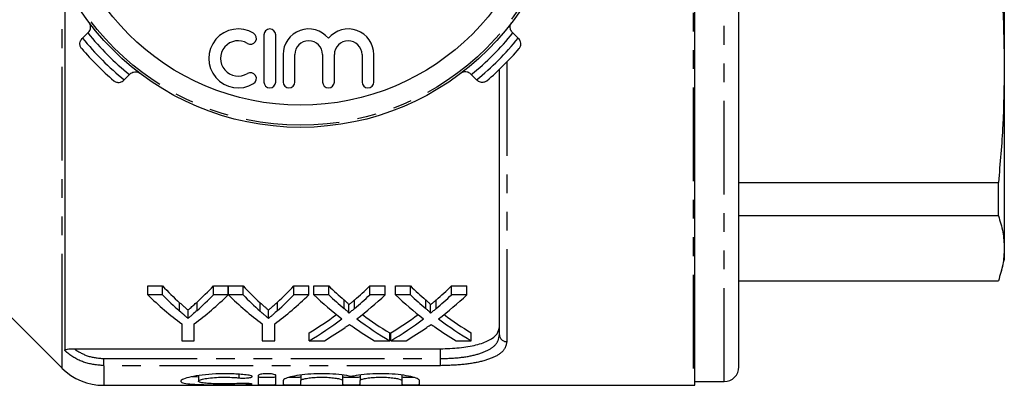
# Model space of a CAD drawing. Extents: x 160 to 260, y 27 to 258.
# Drawn here: x 193 to 260, y 27 to 52 of the extents above; entities that cross this region are included whole.
import ezdxf

# ---------------------------------------------------------------- set-up
doc = ezdxf.new("R2010")
doc.units = 0
doc.linetypes.add('PHANTOM', pattern=[12.7, 6.35, -1.27, 1.27, -1.27, 1.27, -1.27])
doc.layers.get('0').update_dxf_attribs({"linetype": 'CONTINUOUS'})

msp = doc.modelspace()

# ---------------------------------------------------------------- linework, layer by layer
at = {"color": 8, "linetype": 'PHANTOM'}
for p, q in [((238.708, 98.027), (238.708, 27.027)), ((240.824, 27.277), (240.824, 97.777)), ((195.903, 29.589), (195.903, 54.623)), ((226.074, 48.954), (226.074, 29.991)), ((215.043, 32.236), (215.043, 32.815)), ((215.746, 32.235), (215.746, 32.815)), ((220.581, 32.236), (220.581, 32.815)), ((221.284, 32.235), (221.284, 32.815)), ((203.883, 32.056), (203.883, 32.632)), ((205.061, 32.095), (205.061, 32.671)), ((209.344, 32.056), (209.344, 32.632)), ((210.522, 32.095), (210.522, 32.671)), ((195.903, 28.199), (195.903, 29.589)), ((221.574, 28.841), (221.574, 29.508)), ((198.731, 28.36), (198.731, 28.841)), ((198.731, 28.841), (221.574, 28.841)), ((221.574, 28.36), (221.574, 28.841)), ((198.731, 28.36), (198.731, 27.027)), ((221.574, 28.36), (198.731, 28.36)), ((207.889, 27.773), (207.889, 27.532)), ((208.514, 27.145), (208.514, 27.076))]:
    msp.add_line(p, q, dxfattribs=at)
at = {"color": 7, "linetype": 'CONTINUOUS'}
for p, q in [((238.824, 27.032), (238.824, 98.023)), ((241.824, 28.277), (241.824, 96.777)), ((259.824, 69.038), (259.824, 48.602)), ((196.085, 52.923), (196.085, 29.391)), ((197.3, 50.581), (197.655, 50.937)), ((197.655, 50.937), (197.699, 50.98)), ((209.599, 50.802), (209.599, 47.602)), ((210.399, 47.602), (210.399, 50.802)), ((226.45, 50.98), (226.493, 50.937)), ((226.493, 50.937), (226.849, 50.581)), ((197.267, 50.549), (197.3, 50.581)), ((226.849, 50.581), (226.882, 50.549)), ((210.899, 49.463), (210.899, 47.602)), ((211.699, 47.602), (211.699, 49.463)), ((213.577, 49.463), (213.577, 47.602)), ((214.377, 47.602), (214.377, 49.463)), ((216.255, 49.463), (216.255, 47.602)), ((217.055, 47.602), (217.055, 49.463)), ((200.484, 48.108), (200.128, 47.753)), ((200.527, 48.152), (200.484, 48.108)), ((223.665, 48.108), (223.622, 48.152)), ((224.021, 47.753), (223.665, 48.108)), ((225.574, 30.449), (225.574, 48.456)), ((259.824, 48.602), (259.824, 36.324)), ((200.128, 47.753), (200.095, 47.72)), ((224.053, 47.72), (224.021, 47.753)), ((241.824, 40.785), (259.422, 40.785)), ((259.422, 38.524), (259.422, 40.785)), ((259.422, 38.524), (241.824, 38.524)), ((259.824, 36.324), (259.824, 35.527)), ((259.603, 34.701), (259.824, 35.527)), ((241.824, 34.124), (259.422, 34.124)), ((201.718, 33.766), (202.719, 33.766)), ((201.718, 33.168), (201.718, 33.766)), ((202.719, 33.168), (202.719, 33.766)), ((206.178, 33.766), (207.18, 33.766)), ((206.178, 33.168), (206.178, 33.766)), ((207.18, 33.168), (207.18, 33.766)), ((207.19, 33.766), (208.181, 33.766)), ((207.19, 33.168), (207.19, 33.766)), ((208.181, 33.168), (208.181, 33.766)), ((211.64, 33.766), (212.641, 33.766)), ((211.64, 33.168), (211.64, 33.766)), ((212.641, 33.168), (212.641, 33.766)), ((212.976, 33.766), (213.996, 33.766)), ((212.976, 33.168), (212.976, 33.766)), ((213.996, 33.168), (213.996, 33.766)), ((216.789, 33.766), (217.823, 33.766)), ((216.789, 33.168), (216.789, 33.766)), ((217.823, 33.168), (217.823, 33.766)), ((218.515, 33.766), (219.534, 33.766)), ((218.515, 33.168), (218.515, 33.766)), ((219.534, 33.168), (219.534, 33.766)), ((222.327, 33.766), (223.361, 33.766)), ((222.327, 33.168), (222.327, 33.766)), ((223.361, 33.168), (223.361, 33.766)), ((190.724, 33.377), (195.903, 28.199)), ((202.719, 33.168), (201.718, 33.168)), ((207.18, 33.168), (206.178, 33.168)), ((208.181, 33.168), (207.19, 33.168)), ((212.641, 33.168), (211.64, 33.168)), ((213.996, 33.168), (212.976, 33.168)), ((217.823, 33.168), (216.789, 33.168)), ((219.534, 33.168), (218.515, 33.168)), ((223.361, 33.168), (222.327, 33.168)), ((204.45, 31.568), (204.45, 32.135)), ((209.912, 31.568), (209.912, 32.135)), ((215.354, 31.912), (215.354, 32.485)), ((220.892, 31.912), (220.892, 32.485)), ((204.026, 31.194), (204.026, 30.053)), ((204.872, 30.053), (204.872, 31.194)), ((209.487, 31.194), (209.487, 30.053)), ((210.333, 30.053), (210.333, 31.194)), ((212.669, 30.053), (212.669, 30.592)), ((218.13, 30.053), (218.13, 30.592)), ((218.207, 30.053), (218.207, 30.592)), ((223.669, 30.053), (223.669, 30.592)), ((196.711, 29.508), (221.574, 29.508)), ((204.026, 30.053), (204.872, 30.053)), ((209.487, 30.053), (210.333, 30.053)), ((212.669, 30.053), (213.701, 30.053)), ((217.11, 30.053), (218.13, 30.053)), ((218.207, 30.053), (219.24, 30.053)), ((222.648, 30.053), (223.669, 30.053)), ((205.152, 27.682), (205.152, 27.305)), ((209.214, 27.69), (209.214, 27.085)), ((210.414, 27.085), (210.414, 27.69)), ((212.114, 27.72), (212.114, 27.356)), ((214.931, 27.725), (214.931, 27.356)), ((216.131, 27.72), (216.131, 27.356)), ((218.949, 27.725), (218.949, 27.356)), ((198.731, 27.027), (238.708, 27.027)), ((210.914, 27.356), (210.914, 27.085)), ((212.114, 27.085), (212.114, 27.356)), ((214.931, 27.356), (214.931, 27.085)), ((216.131, 27.085), (216.131, 27.356)), ((218.949, 27.356), (218.949, 27.085)), ((220.149, 27.085), (220.149, 27.356)), ((238.824, 27.277), (240.824, 27.277))]:
    msp.add_line(p, q, dxfattribs=at)
for radius in [18, 16.5]:
    msp.add_circle((212.074, 62.527), radius, dxfattribs=at)
at = {"color": 8, "linetype": 'PHANTOM'}
msp.add_circle((212.074, 62.527), 17.854, dxfattribs=at)
for centre, radius, start, end in [((212.074, 62.527), 18.5, 218.79373, 231.20627), ((212.074, 62.527), 18.5, 308.79373, 321.20627), ((212.074, 62.527), 19, 218.95767, 231.04233), ((212.074, 62.527), 19, 308.95767, 321.04233), ((226.054, 30.471), 0.48, 182.6033, 272.38552)]:
    msp.add_arc(centre, radius, start, end, dxfattribs=at)
at = {"color": 7, "linetype": 'CONTINUOUS'}
for centre, radius, start, end in [((207.857, 49.202), 2, 58.62081, 301.37919), ((208.691, 50.568), 0.4, 238.62081, 58.62081), ((209.999, 50.802), 0.4, 0, 180), ((212.638, 49.463), 1.739, 39.64611, 180), ((215.316, 49.463), 1.739, 0, 140.35389), ((207.857, 49.202), 1.2, 58.62081, 301.37919), ((212.638, 49.463), 0.939, 0, 180), ((215.316, 49.463), 0.939, 0, 180), ((212.074, 62.527), 19.5, 220.47194, 229.52806), ((212.074, 62.527), 19.5, 310.47194, 319.52806), ((208.691, 47.836), 0.4, 301.37919, 121.37919), ((209.999, 47.602), 0.4, 180, 0), ((211.299, 47.602), 0.4, 180, 0), ((213.977, 47.602), 0.4, 180, 0), ((216.655, 47.602), 0.4, 180, 0), ((198.731, 31.027), 4, 225, 270), ((240.824, 28.277), 1, 270, 0), ((238.708, 28.527), 1.5, 270, 274.43628)]:
    msp.add_arc(centre, radius, start, end, dxfattribs=at)
for centre, major_axis, ratio, start_param, end_param in [((214.805, 62.527), (0, 34.5), 0.634338, 2.556512, 2.619029), ((194.116, 62.527), (0, 34.5), 0.633084, 3.666449, 3.726673), ((220.267, 62.527), (0, 34.5), 0.634338, 2.556512, 2.619029), ((199.578, 62.527), (0, 34.5), 0.633084, 3.666449, 3.726673), ((227.125, 62.527), (0, 34.5), 0.689082, 2.556512, 2.608464), ((203.715, 62.527), (0, 34.5), 0.686166, 3.674681, 3.726673), ((232.663, 62.527), (0, 34.5), 0.689082, 2.556512, 2.608464), ((209.254, 62.527), (0, 34.5), 0.686166, 3.674681, 3.726673), ((214.433, 62.527), (0, 35), 0.667362, 2.565947, 2.679772), ((214.805, 62.527), (0, 35), 0.634338, 2.565947, 2.627238), ((194.464, 62.527), (0, 35), 0.667362, 3.603413, 3.717239), ((194.116, 62.527), (0, 35), 0.633084, 3.658197, 3.717239), ((219.85, 62.527), (0, 35), 0.66447, 2.565947, 2.679772), ((220.267, 62.527), (0, 35), 0.634338, 2.565947, 2.627238), ((199.926, 62.527), (0, 35), 0.667362, 3.603413, 3.717239), ((199.578, 62.527), (0, 35), 0.633084, 3.658197, 3.717239), ((226.106, 62.527), (0, 35), 0.689072, 2.565947, 2.657747), ((227.125, 62.527), (0, 35), 0.689082, 2.565947, 2.616873), ((203.715, 62.527), (0, 35), 0.686166, 3.666272, 3.717239), ((204.739, 62.527), (0, 35), 0.68669, 3.625128, 3.717239), ((231.644, 62.527), (0, 35), 0.689072, 2.565947, 2.657747), ((232.663, 62.527), (0, 35), 0.689082, 2.565947, 2.616873), ((209.254, 62.527), (0, 35), 0.686166, 3.666272, 3.717239), ((210.277, 62.527), (0, 35), 0.68669, 3.625128, 3.717239), ((203.703, 62.527), (0, 34.5), 0.686895, 3.529609, 3.61558), ((203.703, 62.527), (0, 35), 0.686895, 3.523777, 3.625439), ((227.123, 62.527), (0, 35), 0.688947, 2.658057, 2.759408), ((227.123, 62.527), (0, 34.5), 0.688947, 2.667871, 2.753576), ((209.241, 62.527), (0, 34.5), 0.686895, 3.529609, 3.61558), ((209.241, 62.527), (0, 35), 0.686895, 3.523777, 3.625439), ((232.662, 62.527), (0, 35), 0.688947, 2.658057, 2.759408), ((232.662, 62.527), (0, 34.5), 0.688947, 2.667871, 2.753576), ((204.728, 62.527), (0, 35), 0.687427, 3.523777, 3.588241), ((226.101, 62.527), (0, 35), 0.688776, 2.693192, 2.759408), ((210.267, 62.527), (0, 35), 0.687427, 3.523777, 3.588241), ((231.639, 62.527), (0, 35), 0.688776, 2.693192, 2.759408)]:
    msp.add_ellipse(centre, major_axis=major_axis, ratio=ratio, start_param=start_param, end_param=end_param, dxfattribs=at)
for points, knots in [([(259.422, 56.42), (259.538, 55.12), (259.771, 52.518), (259.806, 49.908), (259.824, 48.602)], [0, 0, 0, 0, 0.499553, 1, 1, 1, 1]), ([(197.699, 50.98), (197.729, 51.016), (197.79, 51.089), (197.842, 51.232), (197.853, 51.41), (197.804, 51.547), (197.755, 51.621), (197.744, 51.635), (197.743, 51.636)], [0, 0, 0, 0, 0.162634, 0.324144, 0.572277, 0.912759, 0.994948, 1, 1, 1, 1]), ([(226.45, 50.98), (226.419, 51.016), (226.359, 51.089), (226.306, 51.232), (226.296, 51.41), (226.345, 51.547), (226.394, 51.621), (226.405, 51.635), (226.406, 51.636)], [0, 0, 0, 0, 0.162634, 0.324143, 0.572277, 0.912759, 0.994948, 1, 1, 1, 1]), ([(197.24, 49.87), (197.24, 49.871), (197.219, 49.895), (197.163, 49.976), (197.113, 50.124), (197.124, 50.299), (197.176, 50.441), (197.237, 50.513), (197.267, 50.549)], [0, 0, 0, 0, 0.004975, 0.143521, 0.457941, 0.689634, 0.844313, 1, 1, 1, 1]), ([(226.908, 49.87), (226.909, 49.871), (226.929, 49.895), (226.986, 49.976), (227.036, 50.124), (227.025, 50.299), (226.972, 50.441), (226.912, 50.513), (226.882, 50.549)], [0, 0, 0, 0, 0.004975, 0.143521, 0.457941, 0.689634, 0.844313, 1, 1, 1, 1]), ([(200.527, 48.152), (200.563, 48.182), (200.636, 48.243), (200.779, 48.295), (200.957, 48.306), (201.094, 48.257), (201.168, 48.208), (201.182, 48.197), (201.183, 48.196)], [0, 0, 0, 0, 0.162634, 0.324143, 0.572278, 0.912759, 0.994949, 1, 1, 1, 1]), ([(223.622, 48.152), (223.585, 48.182), (223.513, 48.243), (223.37, 48.295), (223.192, 48.306), (223.054, 48.257), (222.981, 48.208), (222.966, 48.197), (222.966, 48.196)], [0, 0, 0, 0, 0.162634, 0.324143, 0.572278, 0.912759, 0.994948, 1, 1, 1, 1]), ([(259.824, 48.602), (259.807, 47.299), (259.771, 44.69), (259.539, 42.088), (259.422, 40.785)], [0, 0, 0, 0, 0.499526, 1, 1, 1, 1]), ([(199.417, 47.693), (199.418, 47.693), (199.442, 47.672), (199.523, 47.616), (199.671, 47.566), (199.846, 47.577), (199.988, 47.629), (200.059, 47.69), (200.095, 47.72)], [0, 0, 0, 0, 0.0049753, 0.1435212, 0.457941, 0.6896345, 0.8443142, 1, 1, 1, 1]), ([(224.731, 47.693), (224.731, 47.693), (224.707, 47.672), (224.625, 47.616), (224.477, 47.566), (224.303, 47.577), (224.161, 47.629), (224.089, 47.69), (224.053, 47.72)], [0, 0, 0, 0, 0.004975, 0.143521, 0.457941, 0.689635, 0.844314, 1, 1, 1, 1]), ([(259.422, 38.524), (259.538, 38.158), (259.771, 37.426), (259.806, 36.692), (259.824, 36.324)], [0, 0, 0, 0, 0.4995527, 1, 1, 1, 1]), ([(259.824, 36.324), (259.807, 35.957), (259.771, 35.223), (259.539, 34.49), (259.422, 34.124)], [0, 0, 0, 0, 0.499526, 1, 1, 1, 1]), ([(215.043, 32.815), (215.104, 32.762), (215.197, 32.682), (215.299, 32.579), (215.353, 32.522), (215.354, 32.491), (215.354, 32.485)], [0, 0, 0, 0, 0.494919, 0.743945, 0.953116, 1, 1, 1, 1]), ([(215.354, 32.485), (215.387, 32.512), (215.469, 32.58), (215.599, 32.689), (215.697, 32.773), (215.746, 32.815)], [0, 0, 0, 0, 0.249988, 0.624988, 1, 1, 1, 1]), ([(220.581, 32.815), (220.643, 32.762), (220.735, 32.682), (220.837, 32.579), (220.891, 32.522), (220.892, 32.491), (220.892, 32.485)], [0, 0, 0, 0, 0.4949189, 0.7439446, 0.9531162, 1, 1, 1, 1]), ([(220.892, 32.485), (220.925, 32.512), (221.007, 32.58), (221.137, 32.689), (221.235, 32.773), (221.284, 32.815)], [0, 0, 0, 0, 0.2499879, 0.6249874, 1, 1, 1, 1]), ([(203.883, 32.632), (203.977, 32.547), (204.118, 32.42), (204.308, 32.256), (204.403, 32.175), (204.45, 32.135)], [0, 0, 0, 0, 0.499957, 0.749973, 1, 1, 1, 1]), ([(204.45, 32.135), (204.501, 32.178), (204.63, 32.287), (204.834, 32.465), (204.985, 32.603), (205.061, 32.671)], [0, 0, 0, 0, 0.2499633, 0.6249571, 1, 1, 1, 1]), ([(205.061, 32.095), (204.96, 32.005), (204.808, 31.871), (204.604, 31.696), (204.501, 31.611), (204.45, 31.568)], [0, 0, 0, 0, 0.499943, 0.749964, 1, 1, 1, 1]), ([(209.344, 32.632), (209.438, 32.547), (209.58, 32.42), (209.77, 32.256), (209.864, 32.175), (209.912, 32.135)], [0, 0, 0, 0, 0.499956, 0.749973, 1, 1, 1, 1]), ([(209.912, 32.135), (209.963, 32.178), (210.091, 32.287), (210.295, 32.465), (210.446, 32.603), (210.522, 32.671)], [0, 0, 0, 0, 0.249963, 0.624957, 1, 1, 1, 1]), ([(210.522, 32.095), (210.421, 32.005), (210.269, 31.871), (210.066, 31.696), (209.963, 31.611), (209.912, 31.568)], [0, 0, 0, 0, 0.499943, 0.749964, 1, 1, 1, 1]), ([(215.354, 31.912), (215.343, 31.936), (215.312, 32.007), (215.186, 32.111), (215.091, 32.194), (215.043, 32.236)], [0, 0, 0, 0, 0.2087318, 0.603247, 1, 1, 1, 1]), ([(215.746, 32.235), (215.681, 32.181), (215.583, 32.099), (215.452, 31.992), (215.387, 31.939), (215.354, 31.912)], [0, 0, 0, 0, 0.499982, 0.749987, 1, 1, 1, 1]), ([(220.892, 31.912), (220.882, 31.936), (220.851, 32.007), (220.725, 32.111), (220.629, 32.194), (220.581, 32.236)], [0, 0, 0, 0, 0.2087318, 0.6032472, 1, 1, 1, 1]), ([(221.284, 32.235), (221.219, 32.181), (221.121, 32.099), (220.991, 31.992), (220.925, 31.939), (220.892, 31.912)], [0, 0, 0, 0, 0.499982, 0.749987, 1, 1, 1, 1]), ([(204.45, 31.568), (204.403, 31.608), (204.308, 31.688), (204.118, 31.849), (203.977, 31.973), (203.883, 32.056)], [0, 0, 0, 0, 0.249975, 0.499951, 1, 1, 1, 1]), ([(209.912, 31.568), (209.864, 31.608), (209.77, 31.688), (209.58, 31.849), (209.438, 31.973), (209.344, 32.056)], [0, 0, 0, 0, 0.249975, 0.499951, 1, 1, 1, 1]), ([(215.121, 30.961), (215.144, 30.977), (215.191, 31.011), (215.285, 31.077), (215.356, 31.128), (215.403, 31.162)], [0, 0, 0, 0, 0.249996, 0.499992, 1, 1, 1, 1]), ([(215.403, 31.162), (215.444, 31.132), (215.505, 31.088), (215.588, 31.03), (215.629, 31.002), (215.65, 30.987)], [0, 0, 0, 0, 0.499987, 0.74999, 1, 1, 1, 1]), ([(220.659, 30.961), (220.683, 30.977), (220.73, 31.011), (220.823, 31.077), (220.894, 31.128), (220.942, 31.162)], [0, 0, 0, 0, 0.249996, 0.499993, 1, 1, 1, 1]), ([(220.942, 31.162), (220.982, 31.132), (221.044, 31.088), (221.126, 31.03), (221.167, 31.002), (221.188, 30.987)], [0, 0, 0, 0, 0.499988, 0.74999, 1, 1, 1, 1]), ([(221.574, 29.508), (222.008, 29.521), (222.875, 29.546), (224.035, 29.745), (224.931, 30.067), (225.48, 30.493), (225.544, 30.835), (225.574, 30.996)], [0, 0, 0, 0, 0.199888, 0.399684, 0.602137, 0.812721, 1, 1, 1, 1]), ([(196.085, 29.391), (196.089, 29.402), (196.097, 29.424), (196.164, 29.455), (196.284, 29.484), (196.474, 29.505), (196.627, 29.507), (196.711, 29.508)], [0, 0, 0, 0, 0.140076, 0.280074, 0.45131, 0.69615, 1, 1, 1, 1]), ([(208.514, 27.722), (208.207, 27.752), (207.599, 27.813), (206.57, 27.819), (205.607, 27.758), (204.786, 27.64), (204.197, 27.492), (203.912, 27.343), (203.974, 27.219), (204.378, 27.132), (205.072, 27.083), (205.976, 27.06), (206.987, 27.054), (207.866, 27.059), (208.338, 27.072), (208.514, 27.076)], [0, 0, 0, 0, 0.079969, 0.158571, 0.23622, 0.31439, 0.394048, 0.474889, 0.55579, 0.635953, 0.715425, 0.794637, 0.873859, 0.953121, 1, 1, 1, 1]), ([(205.152, 27.59), (205.021, 27.594), (204.855, 27.598), (204.756, 27.61), (204.735, 27.613)], [0, 0, 0, 0, 0.792909, 1, 1, 1, 1]), ([(207.889, 27.145), (207.711, 27.138), (207.35, 27.125), (206.734, 27.123), (206.146, 27.136), (205.647, 27.165), (205.295, 27.213), (205.128, 27.279), (205.166, 27.358), (205.406, 27.442), (205.824, 27.516), (206.371, 27.567), (206.977, 27.584), (207.502, 27.567), (207.783, 27.542), (207.889, 27.532)], [0, 0, 0, 0, 0.077555, 0.156735, 0.235874, 0.31503, 0.394287, 0.473813, 0.553827, 0.634394, 0.715157, 0.795389, 0.874539, 0.952817, 1, 1, 1, 1]), ([(207.889, 27.532), (207.931, 27.528), (208.033, 27.519), (208.217, 27.515), (208.416, 27.522), (208.591, 27.539), (208.724, 27.565), (208.79, 27.595), (208.809, 27.628), (208.778, 27.661), (208.678, 27.697), (208.568, 27.714), (208.514, 27.722)], [0, 0, 0, 0, 0.075367, 0.181272, 0.286366, 0.391499, 0.497494, 0.604925, 0.67294, 0.782805, 0.892693, 1, 1, 1, 1]), ([(210.414, 27.69), (210.407, 27.704), (210.394, 27.731), (210.287, 27.768), (210.13, 27.797), (209.937, 27.813), (209.734, 27.814), (209.541, 27.801), (209.378, 27.777), (209.262, 27.742), (209.218, 27.712), (209.215, 27.694), (209.214, 27.69)], [0, 0, 0, 0, 0.110081, 0.220188, 0.329453, 0.436597, 0.541608, 0.645603, 0.750189, 0.856627, 0.965249, 1, 1, 1, 1]), ([(210.414, 27.586), (210.407, 27.582), (210.394, 27.575), (210.291, 27.566), (210.138, 27.56), (209.948, 27.557), (209.743, 27.556), (209.546, 27.559), (209.379, 27.564), (209.262, 27.572), (209.218, 27.58), (209.215, 27.585), (209.214, 27.586)], [0, 0, 0, 0, 0.107541, 0.215087, 0.322523, 0.429836, 0.537077, 0.644292, 0.751519, 0.8588, 0.966185, 1, 1, 1, 1]), ([(215.531, 27.624), (215.326, 27.663), (214.912, 27.743), (214.073, 27.811), (213.19, 27.819), (212.349, 27.765), (211.637, 27.662), (211.128, 27.53), (210.93, 27.423), (210.917, 27.369), (210.914, 27.356)], [0, 0, 0, 0, 0.135705, 0.273965, 0.409488, 0.543422, 0.678235, 0.815593, 0.955131, 1, 1, 1, 1]), ([(212.114, 27.586), (212.107, 27.582), (212.094, 27.575), (211.991, 27.566), (211.838, 27.56), (211.648, 27.557), (211.454, 27.556), (211.338, 27.558), (211.286, 27.559)], [0, 0, 0, 0, 0.172151, 0.344308, 0.516291, 0.688077, 0.859747, 1, 1, 1, 1]), ([(212.114, 27.356), (212.121, 27.371), (212.14, 27.408), (212.316, 27.47), (212.642, 27.53), (213.071, 27.569), (213.547, 27.582), (214.015, 27.567), (214.429, 27.526), (214.742, 27.467), (214.908, 27.406), (214.925, 27.37), (214.931, 27.356)], [0, 0, 0, 0, 0.073843, 0.182533, 0.291306, 0.39919, 0.505572, 0.610822, 0.7161, 0.822521, 0.930407, 1, 1, 1, 1]), ([(216.131, 27.586), (216.125, 27.582), (216.112, 27.575), (216.008, 27.566), (215.855, 27.56), (215.665, 27.557), (215.46, 27.556), (215.263, 27.559), (215.097, 27.564), (214.979, 27.572), (214.935, 27.58), (214.932, 27.585), (214.931, 27.586)], [0, 0, 0, 0, 0.107541, 0.215087, 0.322523, 0.429836, 0.537077, 0.644292, 0.751519, 0.8588, 0.966185, 1, 1, 1, 1]), ([(220.149, 27.356), (220.119, 27.399), (220.06, 27.485), (219.602, 27.624), (218.928, 27.741), (218.093, 27.811), (217.206, 27.819), (216.368, 27.765), (215.825, 27.687), (215.584, 27.636), (215.531, 27.624)], [0, 0, 0, 0, 0.139778, 0.27954, 0.419465, 0.557738, 0.693273, 0.827219, 0.962044, 1, 1, 1, 1]), ([(216.131, 27.356), (216.139, 27.371), (216.157, 27.408), (216.333, 27.47), (216.66, 27.53), (217.088, 27.569), (217.564, 27.582), (218.033, 27.567), (218.446, 27.526), (218.76, 27.467), (218.925, 27.406), (218.942, 27.37), (218.949, 27.356)], [0, 0, 0, 0, 0.073843, 0.182533, 0.291306, 0.39919, 0.505572, 0.610822, 0.7161, 0.822521, 0.930407, 1, 1, 1, 1]), ([(219.766, 27.559), (219.737, 27.558), (219.648, 27.556), (219.477, 27.556), (219.281, 27.559), (219.114, 27.564), (218.997, 27.572), (218.952, 27.58), (218.95, 27.585), (218.949, 27.586)], [0, 0, 0, 0, 0.079583, 0.252703, 0.42578, 0.598877, 0.77206, 0.945412, 1, 1, 1, 1]), ([(208.514, 27.076), (208.537, 27.077), (208.616, 27.08), (208.724, 27.087), (208.79, 27.097), (208.809, 27.109), (208.779, 27.121), (208.679, 27.135), (208.525, 27.146), (208.334, 27.152), (208.13, 27.153), (207.98, 27.149), (207.905, 27.146), (207.889, 27.145)], [0, 0, 0, 0, 0.044254, 0.151402, 0.258683, 0.325927, 0.433627, 0.541327, 0.648969, 0.75634, 0.863372, 0.970217, 1, 1, 1, 1]), ([(209.214, 27.085), (209.217, 27.083), (209.225, 27.076), (209.3, 27.068), (209.438, 27.061), (209.619, 27.057), (209.821, 27.056), (210.023, 27.057), (210.202, 27.061), (210.335, 27.068), (210.405, 27.077), (210.411, 27.083), (210.414, 27.085)], [0, 0, 0, 0, 0.07419, 0.181784, 0.289239, 0.39656, 0.503796, 0.610995, 0.718193, 0.82543, 0.932752, 1, 1, 1, 1]), ([(210.914, 27.085), (210.917, 27.083), (210.925, 27.076), (211, 27.068), (211.138, 27.061), (211.319, 27.057), (211.521, 27.056), (211.723, 27.057), (211.902, 27.061), (212.035, 27.068), (212.105, 27.077), (212.111, 27.083), (212.114, 27.085)], [0, 0, 0, 0, 0.0741899, 0.1817843, 0.2892388, 0.3965602, 0.5037963, 0.6109948, 0.7181934, 0.82543, 0.9327524, 1, 1, 1, 1]), ([(214.931, 27.085), (214.935, 27.083), (214.942, 27.076), (215.017, 27.068), (215.155, 27.061), (215.336, 27.057), (215.539, 27.056), (215.741, 27.057), (215.919, 27.061), (216.053, 27.068), (216.122, 27.077), (216.129, 27.083), (216.131, 27.085)], [0, 0, 0, 0, 0.07419, 0.181784, 0.289239, 0.39656, 0.503796, 0.610995, 0.718193, 0.82543, 0.932752, 1, 1, 1, 1]), ([(218.949, 27.085), (218.952, 27.083), (218.96, 27.076), (219.035, 27.068), (219.172, 27.061), (219.353, 27.057), (219.556, 27.056), (219.758, 27.057), (219.936, 27.061), (220.07, 27.068), (220.139, 27.077), (220.146, 27.083), (220.149, 27.085)], [0, 0, 0, 0, 0.07419, 0.181784, 0.289239, 0.39656, 0.503796, 0.610995, 0.718193, 0.82543, 0.932752, 1, 1, 1, 1])]:
    msp.add_open_spline(points, degree=3, knots=knots, dxfattribs=at)
at = {"color": 8, "linetype": 'PHANTOM'}
for points, knots in [([(221.574, 28.841), (222.01, 28.854), (222.882, 28.88), (224.046, 29.093), (224.943, 29.44), (225.483, 29.903), (225.545, 30.275), (225.574, 30.449)], [0, 0, 0, 0, 0.199538, 0.399461, 0.60245, 0.813761, 1, 1, 1, 1]), ([(198.731, 28.36), (198.295, 28.403), (197.423, 28.489), (196.557, 28.982), (196.158, 29.328), (196.085, 29.391)], [0, 0, 0, 0, 0.450833, 0.900664, 1, 1, 1, 1]), ([(196.711, 29.508), (197.002, 29.327), (197.619, 28.94), (198.346, 28.876), (198.731, 28.841)], [0, 0, 0, 0, 0.470023, 1, 1, 1, 1]), ([(226.074, 29.991), (226.042, 29.814), (225.972, 29.436), (225.363, 28.967), (224.355, 28.616), (223.046, 28.4), (222.065, 28.373), (221.574, 28.36)], [0, 0, 0, 0, 0.185498, 0.396718, 0.600029, 0.800274, 1, 1, 1, 1])]:
    msp.add_open_spline(points, degree=3, knots=knots, dxfattribs=at)

doc.saveas('drawing.dxf')
